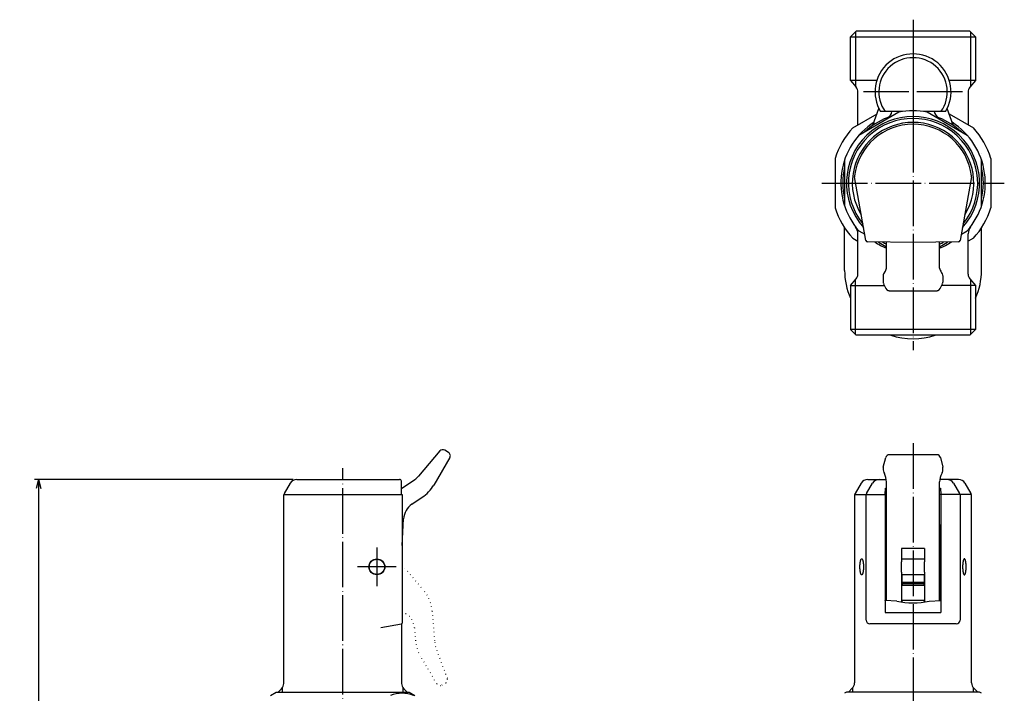
# Model space of a CAD drawing. Units: millimetres. Extents: x 71 to 421, y -11 to 885.
# Drawn here: x 71 to 330, y 708 to 885 of the extents above; entities that cross this region are included whole.
import ezdxf

# ---------------------------------------------------------------- set-up
doc = ezdxf.new("R2010")
doc.units = ezdxf.units.MM
doc.linetypes.add('DOT_CENTER', pattern=[14, 12, -1, 0, -1])
doc.linetypes.add('DOTTED', pattern=[1, 0, -1])
for name, color, linetype in [('1', 7, 'Continuous'), ('2', 7, 'Continuous'), ('3', 7, 'Continuous'), ('4', 7, 'Continuous')]:
    doc.layers.add(name, color=color, linetype=linetype)
doc.styles.add('CONVERTER_11', font='txt.shx', dxfattribs={"width": 0.9})
doc.dimstyles.new('ME10_DIM_11', dxfattribs={"dimtxt": 3, "dimasz": 2.4, "dimexe": 1, "dimexo": 1, "dimgap": 1, "dimtad": 1, "dimdec": 3, "dimdsep": 46, "dimtxsty": 'CONVERTER_11', "dimblk1": 'OPEN30', "dimblk2": 'OPEN30', "dimsah": 1, "dimcen": 0.09, "dimclrd": 2, "dimclre": 2, "dimclrt": 2, "dimadec": 0, "dimazin": 0, "dimtfac": 1, "dimtdec": 4, "dimtix": 1, "dimtmove": 0, "dimatfit": 3, "dimfxl": 1, "dimtolj": 1, "dimtzin": 0, "dimarcsym": 0})

# ---------------------------------------------------------------- blocks, each defined once
blk = doc.blocks.new('*D3')
at = {"layer": '1', "color": 2, "linetype": 'Continuous'}
for p, q in [((142.96, 764), (75, 764)), ((76, 764), (76, 96)), ((112, 96), (75, 96))]:
    blk.add_line(p, q, dxfattribs=at)
at = {"layer": '1', "color": 2}
for p, q in [((76, 764), (75.36, 761.6)), ((76, 764), (76.64, 761.6)), ((76, 96), (75.36, 98.4)), ((76, 96), (76.64, 98.4))]:
    blk.add_line(p, q, dxfattribs=at)
at = {"layer": '1', "color": 2, "insert": (75, 429.12), "char_height": 3, "attachment_point": 7, "rotation": 90, "line_spacing_factor": 0.454545, "style": 'CONVERTER_11'}
blk.add_mtext('L', dxfattribs=at)
blk = doc.blocks.new('_Open30')
at = {"color": 0, "linetype": 'ByBlock', "lineweight": -2}
for p, q in [((-1, 0.267949), (0, 0)), ((0, 0), (-1, -0.267949)), ((0, 0), (-1, 0))]:
    blk.add_line(p, q, dxfattribs=at)

msp = doc.modelspace()

# ---------------------------------------------------------------- linework, layer by layer
at = {"color": 3, "linetype": 'Continuous'}
for p, q in [((302.2678, 860.6298), (291.7322, 854.5471)), ((303.2608, 860.8015), (297.4574, 860.8015)), ((314.5426, 860.8015), (308.7392, 860.8015)), ((320.2678, 854.5471), (309.7322, 860.6298)), ((288, 848.0828), (288, 835.9172)), ((324, 835.9172), (324, 848.0828)), ((325.552, 838.8758), (325.5538, 838.8895)), ((288, 819.0247), (288, 830.242)), ((291.7322, 829.4529), (293.2799, 828.5593)), ((318.7201, 828.5593), (320.2678, 829.4529)), ((324, 819.0247), (324, 830.242)), ((294.1418, 826.5969), (294.1419, 826.5964)), ((296.896, 826.4716), (299, 825.2568)), ((299, 822.5003), (299, 826.4533)), ((306, 826.554), (306, 826.5218)), ((313, 825.2568), (315.104, 826.4716)), ((313, 822.5003), (313, 826.4533)), ((317.8581, 826.5964), (317.8582, 826.5969)), ((299, 821.2951), (299, 822.5003)), ((299, 819.5803), (299, 821.2951)), ((313, 821.2951), (313, 822.5003)), ((313, 819.5803), (313, 821.2951)), ((298.5625, 818.5743), (298.4299, 818.3997)), ((313.5788, 818.3883), (313.4375, 818.5743)), ((298.1197, 817.4997), (298.1197, 816.0754)), ((298.1198, 816.0677), (298.1312, 815.9087)), ((298.1312, 815.9087), (298.1485, 815.8105)), ((298.1485, 815.8105), (298.2434, 815.5318)), ((313.7566, 815.5318), (313.8802, 816.0677)), ((313.8803, 816.0754), (313.8803, 817.4997)), ((289.55, 815), (289.55, 803.5)), ((298.253, 815.512), (298.8844, 814.2338)), ((298.8842, 814.2341), (299.1427, 813.9032)), ((298.8844, 814.2338), (298.8894, 814.2236)), ((299.7783, 813.6771), (312.2217, 813.6771)), ((312.8486, 813.8963), (312.853, 813.8996)), ((312.8517, 813.8986), (313.1158, 814.2341)), ((313.1106, 814.2236), (313.1156, 814.2338)), ((313.1156, 814.2338), (313.747, 815.512)), ((322.45, 815), (322.45, 803.5)), ((291.05, 802), (289.55, 803.5)), ((320.95, 802), (322.45, 803.5)), ((320.95, 802), (291.05, 802)), ((183.8274, 771.1127), (182.8261, 771.7001)), ((312.2217, 770.5185), (299.7783, 770.5185)), ((299, 732.0874), (299, 763.3383)), ((313, 752.3528), (313, 763.3383)), ((298.65, 759.9998), (298.65, 729)), ((313.35, 759.9998), (313.35, 729)), ((171.6078, 746.63), (172.0224, 753.6124)), ((313, 740.1921), (313, 752.3528)), ((313.2237, 752.0001), (313.2251, 734.163)), ((303, 745.7948), (303, 742.3576)), ((309, 745.7948), (303, 745.7948)), ((309, 745.7948), (309, 742.3576)), ((309, 742.9998), (303, 742.9998)), ((303, 739.5766), (303, 742.3576)), ((309, 739.5766), (309, 742.3576)), ((303, 739.5766), (303, 731.7552)), ((303, 738.9998), (309, 738.9998)), ((303.1, 736.8998), (303.1, 738.9998)), ((308.9, 738.9998), (308.9, 736.8998)), ((309, 739.5766), (309, 731.7552)), ((313, 732.2532), (313, 740.1921)), ((309, 736.0997), (303, 736.0997)), ((303.1, 736.8998), (303.1, 736.4998)), ((308.9, 736.8998), (303.1, 736.8998)), ((303.1, 736.4998), (303.1, 736.0997)), ((308.9, 736.4998), (303.1, 736.4998)), ((308.9, 736.4998), (308.9, 736.8998)), ((308.9, 736.0997), (308.9, 736.4998)), ((313.2251, 734.163), (313.2405, 732.3884)), ((303, 732.0997), (303.1, 732.0997)), ((303.1, 731.7394), (303.1, 732.0998)), ((308.9, 732.0998), (303.1, 732.0998)), ((308.9, 732.0998), (308.9, 731.7394)), ((308.9, 732.0997), (309, 732.0997)), ((313, 732.0874), (313, 732.2532)), ((288.5, 708), (288, 707.7113)), ((323.5, 708), (288.5, 708)), ((324, 707.7113), (323.5, 708))]:
    msp.add_line(p, q, dxfattribs=at)
at = {"color": 6, "linetype": 'DOTTED'}
for p, q in [((171.6078, 729.3417), (172.5843, 728.7173)), ((182.1025, 709.8753), (183.1038, 710.4628))]:
    msp.add_line(p, q, dxfattribs=at)
at = {"color": 3, "linetype": 'Continuous'}
for points in [[(298.4199, 818.3865, 0.09280178), (298.1711, 817.8797), (298.1374, 817.7241), (298.1213, 817.5669), (298.1198, 817.488)], [(313.8802, 817.488), (313.8728, 817.6456), (313.8479, 817.8022, 0.1068872), (313.5801, 818.3865)]]:
    msp.add_lwpolyline(points, format="xyb", dxfattribs=at)
for points in [[(299.143, 813.9029), (299.1686, 813.8819), (299.1944, 813.8625), (299.2203, 813.8447), (299.2462, 813.8283), (299.2722, 813.813), (299.298, 813.7989), (299.3238, 813.7859), (299.3595, 813.7692), (299.3947, 813.7543), (299.4293, 813.741), (299.4631, 813.7293), (299.4961, 813.7189), (299.532, 813.7089), (299.5668, 813.7005), (299.6005, 813.6935), (299.633, 813.688), (299.6646, 813.6837), (299.7046, 813.6798), (299.7432, 813.6778), (299.7808, 813.6772)], [(312.2192, 813.6772), (312.2539, 813.6775), (312.2886, 813.6787), (312.3234, 813.6809), (312.3584, 813.6845), (312.3939, 813.6898), (312.4302, 813.6969), (312.4676, 813.7061), (312.5064, 813.7176), (312.5425, 813.73), (312.5798, 813.7444), (312.6183, 813.761), (312.6577, 813.7795), (312.6978, 813.8002), (312.7374, 813.8223), (312.7768, 813.8463), (312.8154, 813.8721), (312.8486, 813.8963)]]:
    msp.add_lwpolyline(points, dxfattribs=at)
msp.add_circle((165, 741), 2, dxfattribs=at)
for centre, radius, start, end in [((306, 842), 19, 78.671718, 101.328282), ((306, 842), 19, 122.665103, 221.328282), ((306, 842), 19, 318.671718, 57.334897), ((306, 819.0247), 18, 180, 203.951576), ((296.9751, 819.8626), 2.0444, 320.896125, 352.061209), ((315.0249, 819.8626), 2.0444, 187.938791, 219.103875), ((306, 819.0247), 18, 336.048424, 0), ((306, 819.0247), 18, 251.052552, 288.947448)]:
    msp.add_arc(centre, radius, start, end, dxfattribs=at)
msp.add_open_spline([(324.0632, 849.9055), (324.0648, 849.905), (324.0679, 849.9041), (324.0704, 849.9021), (324.0717, 849.9011)], degree=3, knots=[0, 0, 0, 0, 0.00489466573, 0.00965629015, 0.00965629015, 0.00965629015, 0.00965629015], dxfattribs=at)
at = {"layer": '1', "color": 1, "linetype": 'DOT_CENTER'}
for p, q in [((306, 885), (306, 798)), ((306, 879), (306, 853)), ((319, 866), (293, 866)), ((282, 842), (330, 842)), ((306, 773.5185), (306, 45)), ((156, 44.7229), (156, 767)), ((165, 746.1), (165, 735.9)), ((170.1, 741), (159.9, 741))]:
    msp.add_line(p, q, dxfattribs=at)
at = {"layer": '1', "color": 3, "linetype": 'Continuous'}
for p, q in [((289.55, 880.5), (322.45, 880.5)), ((320.95, 882), (291.05, 882)), ((296.4606, 869), (289.55, 869)), ((322.45, 869), (315.5394, 869)), ((291.5, 857.2998), (291.5, 865.9481)), ((320.5, 865.9481), (320.5, 857.2998)), ((290.1375, 856.5132), (296.5251, 860.2011)), ((295.4673, 857.2089), (297.0199, 861.6003)), ((316.5327, 857.2089), (314.9801, 861.6003)), ((315.4749, 860.2011), (321.8625, 856.5132)), ((285.5, 848.4807), (285.5, 835.5193)), ((326.5, 848.4807), (326.5, 835.5193)), ((293.5708, 826.9095), (290.6246, 843.6183)), ((321.3744, 843.6125), (318.4292, 826.9095)), ((291.5, 818.0519), (291.5, 828.6677)), ((320.5, 818.0519), (320.5, 828.6677)), ((290.1375, 827.4868), (291.5, 826.718)), ((306, 826.3922), (294.0589, 826.4964)), ((317.9411, 826.4964), (306, 826.3922)), ((321.8625, 827.4868), (320.5, 826.718)), ((289.55, 815), (291.0321, 816.7663)), ((290.8545, 802.1955), (290.8545, 816.5546)), ((320.9679, 816.7663), (322.45, 815)), ((321.1455, 816.5546), (321.1455, 802.1955)), ((289.55, 815), (298.5059, 815)), ((322.45, 815), (313.4941, 815)), ((322.45, 803.5), (289.55, 803.5)), ((181.5586, 771.4857), (175.9421, 764.8867)), ((184.1839, 769.7441), (179.941, 762.5126)), ((298.1794, 767.2364), (298.8106, 769.7611)), ((312.2217, 770.5185), (312.2849, 770.5185)), ((313.1894, 769.7611), (313.8206, 767.2364)), ((143.9641, 764), (170.9467, 764)), ((171.4791, 761.6453), (174.9705, 764.0093)), ((294.0746, 764), (298.956, 764)), ((298.3309, 765.8569), (298.4721, 765.5743)), ((317.9254, 764), (313.044, 764)), ((313.6691, 765.8569), (313.5279, 765.5743)), ((140.667, 760.2891), (142.2412, 763.0157)), ((171.5078, 760), (171.4466, 763.5087)), ((292.3426, 763), (290.7785, 760.291)), ((293.794, 760.291), (295.3581, 763)), ((298.65, 760), (298.7954, 761.6621)), ((298.7954, 761.6621), (299, 761.6621)), ((313, 761.6621), (313.2046, 761.6621)), ((313.2046, 761.6621), (313.35, 760)), ((316.6419, 763), (318.206, 760.291)), ((319.6574, 763), (321.2215, 760.291)), ((140.5, 759.9998), (156, 759.9998)), ((140.5, 710.3284), (140.5, 759.9998)), ((140.6, 759.9998), (140.6, 760.0391)), ((156, 760), (171.6078, 760)), ((171.6078, 760), (171.6078, 726.196)), ((174.2103, 757.4562), (176.9227, 759.2928)), ((290.6104, 759.9998), (299, 760)), ((290.6104, 759.9998), (290.6104, 710.4389)), ((290.7115, 760.041), (290.7115, 759.9998)), ((293.643, 727.0002), (293.643, 759.9999)), ((293.7271, 760.041), (293.7271, 759.9999)), ((321.3896, 759.9998), (313, 759.9998)), ((318.2729, 760.041), (318.2729, 759.9998)), ((318.357, 759.9998), (318.357, 727.0002)), ((321.2885, 760.041), (321.2885, 759.9998)), ((321.3896, 710.4389), (321.3896, 759.9998)), ((298.65, 752.0001), (299, 752.0001)), ((298.7763, 752.0001), (298.7749, 734.163)), ((313.35, 752.0001), (313, 752.0001)), ((298.7595, 732.3884), (298.7749, 734.163)), ((298.7109, 732.0967), (298.7595, 732.3884)), ((301.7424, 732), (298.7109, 732.0967)), ((310.2576, 732), (313.2891, 732.0967)), ((313.2891, 732.0967), (313.2405, 732.3884)), ((298.65, 729), (313.35, 729)), ((166, 725.0304), (171.5, 726.0002)), ((171.5, 725.8227), (171.5, 710.3284)), ((317.357, 726.0002), (294.643, 726.0002)), ((137, 707.134), (138.5, 708)), ((139, 708), (139.9142, 708.9142)), ((172.0858, 708.9142), (173, 708)), ((173.5, 708), (175, 707.134)), ((289, 708), (290.0246, 709.0246)), ((321.9754, 709.0246), (323, 708))]:
    msp.add_line(p, q, dxfattribs=at)
at = {"layer": '1', "color": 6, "linetype": 'DOTTED'}
for p, q in [((171.6078, 741.529), (177.1706, 734.977)), ((179.5109, 729.3599), (180.2222, 721.0721)), ((174.8725, 724.9323), (175.1526, 721.6687)), ((180.7339, 710.2317), (176.491, 717.4632)), ((183.535, 711.6739), (180.5141, 719.7959))]:
    msp.add_line(p, q, dxfattribs=at)
at = {"layer": '1', "color": 3, "linetype": 'Continuous'}
msp.add_circle((165, 741), 2.1, dxfattribs=at)
for centre, radius, start, end in [((306, 866), 10, 328.677896, 211.322104), ((306, 866), 9, 324.717405, 215.282595), ((289.5, 865.9481), 2, 0, 40), ((322.5, 865.9481), 2, 140, 180), ((298.4719, 861.0677), 2, 291.544582, 352.351364), ((313.5281, 861.0677), 2, 187.648636, 248.455418), ((306, 842), 17.5, 318.123485, 221.876515), ((306, 842), 17, 320.946229, 219.053771), ((306, 842), 15.9754, 328.471095, 211.528905), ((306, 842), 15.5, 7.075861, 172.924139), ((306, 842), 18.5, 111.544582, 133.351184), ((306, 842), 18.5, 46.648816, 68.455418), ((306, 842), 21.5, 137.5435, 162.4565), ((306, 842), 21.5, 17.5435, 42.4565), ((306, 842), 18.5, 166.648816, 193.351184), ((306, 842), 18.5, 346.648816, 13.351184), ((291.6104, 843.7862), 1, 172.924139, 190), ((320.3896, 843.7862), 1, 350, 7.075861), ((306, 842), 21.5, 197.5435, 222.4565), ((306, 842), 21.5, 317.5435, 342.4565), ((288.5, 828.6677), 3, 0, 37.30179), ((323.5, 828.6677), 3, 142.69821, 180), ((294.0632, 826.9964), 0.5, 190, 269.5), ((306, 842), 18.5, 237.025957, 247.766728), ((306, 842), 17.5, 242.757736, 246.421822), ((306, 842), 18.5, 292.233272, 302.974043), ((306, 842), 17.5, 293.578178, 297.394307), ((317.9368, 826.9964), 0.5, 270.5, 350), ((289.5, 818.0519), 2, 320, 0), ((322.5, 818.0519), 2, 180, 220), ((182.3201, 770.8376), 1, 59.601988, 139.598543), ((183.3214, 770.2501), 1, 329.598452, 59.601988), ((299.7808, 769.5186), 1, 90.900187, 165.963757), ((312.2158, 769.5172), 1.0036, 14.064471, 86.056653), ((300.1197, 766.7513), 2, 165.963757, 206.565051), ((311.8803, 766.7513), 2, 333.434949, 14.036243), ((143.9641, 762), 2, 90, 150), ((170.9467, 763.5), 0.5, 1, 90), ((172.1345, 768.1274), 5, 304.101988, 319.598543), ((294.0746, 762), 2, 90, 150), ((297.0902, 762), 2, 90, 150), ((294, 763.3383), 5, 0, 26.565051), ((318, 763.3383), 5, 153.434949, 180), ((314.9098, 762), 2, 30, 90), ((317.9254, 762), 2, 30, 90), ((171.316, 767.5732), 10, 304.101988, 329.598452), ((141.1, 760.0391), 0.5, 150, 180), ((291.2115, 760.041), 0.5, 150, 180), ((294.2271, 760.041), 0.5, 150, 180), ((317.7729, 760.041), 0.5, 0, 30), ((320.7885, 760.041), 0.5, 0, 30), ((177.0136, 753.316), 5, 124.101988, 176.601988), ((306, 750.5167), 18.9999, 257.050927, 282.949073), ((171.7, 725.8227), 0.2, 147.773448, 180), ((171.1078, 726.196), 0.5, 327.773448, 0), ((294.643, 727.0002), 1, 180, 270), ((317.357, 727.0002), 1, 270, 0), ((138.5, 710.3284), 2, 315, 0), ((173.5, 710.3284), 2, 180, 225), ((288.6104, 710.4389), 2, 315, 0), ((323.3896, 710.4389), 2, 180, 225), ((171.5885, 699.4119), 8.2994, 68.502691, 111.497309)]:
    msp.add_arc(centre, radius, start, end, dxfattribs=at)
at = {"layer": '1', "color": 6, "linetype": 'DOTTED'}
for centre, radius, start, end in [((169.5476, 728.5049), 10, 4.905083, 40.331897), ((169.8908, 724.5048), 5, 4.905083, 57.405083), ((185.116, 722.5237), 10, 184.905083, 210.401548), ((185.2005, 721.5389), 5, 184.905083, 200.401638), ((181.5964, 710.7377), 1, 210.401548, 300.405083), ((182.5977, 711.3253), 1, 300.405083, 20.401638)]:
    msp.add_arc(centre, radius, start, end, dxfattribs=at)
at = {"layer": '1', "color": 3, "linetype": 'Continuous'}
for points in [[(292.4548, 743.0905), (292.4389, 743.0821), (292.4073, 743.0654), (292.3665, 743.02), (292.3305, 742.9637), (292.2928, 742.8908), (292.2588, 742.8076), (292.2247, 742.7075), (292.194, 742.5981), (292.1642, 742.4733), (292.1378, 742.3406), (292.1133, 742.1948), (292.0921, 742.0427), (292.0735, 741.8803), (292.0584, 741.7132), (292.0463, 741.5391), (292.0377, 741.3622), (292.0325, 741.1817), (292.0308, 741.0002), (292.0325, 740.8187), (292.0377, 740.6381), (292.0463, 740.4612), (292.0584, 740.2871), (292.0735, 740.1201), (292.0921, 739.9576), (292.1133, 739.8055), (292.1378, 739.6597), (292.1642, 739.5271), (292.194, 739.4022), (292.2247, 739.2929), (292.2588, 739.1927), (292.2928, 739.1095), (292.3306, 739.0367), (292.3663, 738.9801), (292.4076, 738.9356), (292.4504, 738.9091), (292.4969, 738.8964), (292.5434, 738.9091), (292.5862, 738.9356), (292.6275, 738.9801), (292.6632, 739.0367), (292.701, 739.1095), (292.735, 739.1927), (292.7691, 739.2929), (292.7998, 739.4022), (292.8296, 739.5271), (292.856, 739.6597), (292.8805, 739.8055), (292.9017, 739.9576), (292.9203, 740.1201), (292.9354, 740.2871), (292.9475, 740.4612), (292.9561, 740.6381), (292.9613, 740.8187), (292.963, 741.0002), (292.9613, 741.1817), (292.9561, 741.3622), (292.9475, 741.5391), (292.9354, 741.7132), (292.9203, 741.8803), (292.9017, 742.0427), (292.8805, 742.1948), (292.856, 742.3406), (292.8296, 742.4733), (292.7998, 742.5981), (292.7691, 742.7075), (292.735, 742.8076), (292.701, 742.8909), (292.6632, 742.9636), (292.6275, 743.0202), (292.5861, 743.0648), (292.5435, 743.091), (292.4967, 743.1044), (292.4688, 743.0951), (292.4548, 743.0905)], [(319.5452, 743.0905), (319.5611, 743.0821), (319.5927, 743.0654), (319.6335, 743.02), (319.6695, 742.9637), (319.7072, 742.8908), (319.7412, 742.8076), (319.7753, 742.7075), (319.806, 742.5981), (319.8358, 742.4733), (319.8622, 742.3406), (319.8867, 742.1948), (319.9079, 742.0427), (319.9265, 741.8803), (319.9416, 741.7132), (319.9537, 741.5391), (319.9623, 741.3622), (319.9675, 741.1817), (319.9692, 741.0002), (319.9675, 740.8187), (319.9623, 740.6381), (319.9537, 740.4612), (319.9416, 740.2871), (319.9265, 740.1201), (319.9079, 739.9576), (319.8867, 739.8055), (319.8622, 739.6597), (319.8358, 739.5271), (319.806, 739.4022), (319.7753, 739.2929), (319.7412, 739.1927), (319.7072, 739.1095), (319.6694, 739.0367), (319.6337, 738.9801), (319.5924, 738.9356), (319.5496, 738.9091), (319.5031, 738.8964), (319.4566, 738.9091), (319.4138, 738.9356), (319.3725, 738.9801), (319.3368, 739.0367), (319.299, 739.1095), (319.265, 739.1927), (319.2309, 739.2929), (319.2002, 739.4022), (319.1704, 739.5271), (319.144, 739.6597), (319.1195, 739.8055), (319.0983, 739.9576), (319.0797, 740.1201), (319.0646, 740.2871), (319.0525, 740.4612), (319.0439, 740.6381), (319.0387, 740.8187), (319.037, 741.0002), (319.0387, 741.1817), (319.0439, 741.3622), (319.0525, 741.5391), (319.0646, 741.7132), (319.0797, 741.8803), (319.0983, 742.0427), (319.1195, 742.1948), (319.144, 742.3406), (319.1704, 742.4733), (319.2002, 742.5981), (319.2309, 742.7075), (319.265, 742.8076), (319.299, 742.8909), (319.3368, 742.9636), (319.3725, 743.0202), (319.4139, 743.0648), (319.4565, 743.091), (319.5033, 743.1044), (319.5312, 743.0951), (319.5452, 743.0905)]]:
    msp.add_open_spline(points, degree=3, knots=[0, 0, 0, 0, 0.0538081, 0.10635373, 0.18048038, 0.25413348, 0.35205697, 0.44994719, 0.57135585, 0.69270645, 0.83486341, 0.97700617, 1.13625687, 1.29549727, 1.46742965, 1.63935744, 1.81908749, 1.99881546, 2.18117507, 2.36353469, 2.54326265, 2.7229927, 2.89492049, 3.06685287, 3.22609328, 3.38534397, 3.52748673, 3.66964369, 3.7909943, 3.91240295, 4.01029318, 4.10821666, 4.18186976, 4.25599642, 4.30854204, 4.36235014, 4.40546839, 4.44858663, 4.50239473, 4.55494035, 4.62906701, 4.70272011, 4.80064359, 4.89853382, 5.01994248, 5.14129308, 5.28345004, 5.4255928, 5.5848435, 5.7440839, 5.91601628, 6.08794407, 6.26767412, 6.44740209, 6.6297617, 6.81212131, 6.99184928, 7.17157933, 7.34350712, 7.5154395, 7.6746799, 7.8339306, 7.97607336, 8.11823032, 8.23958092, 8.36098958, 8.45887981, 8.55680329, 8.63045639, 8.70458305, 8.75712867, 8.81093678, 8.85405502, 8.89717326, 8.89717326, 8.89717326, 8.89717326], dxfattribs=at)
at = {"layer": '2', "color": 3, "linetype": 'Continuous'}
for p, q in [((140.083, 709.1061), (140.083, 708)), ((171.917, 708), (171.917, 709.1061)), ((290.083, 709.1061), (290.083, 708)), ((321.917, 708), (321.917, 709.1061))]:
    msp.add_line(p, q, dxfattribs=at)
at = {"layer": '3', "color": 3, "linetype": 'Continuous'}
for p, q in [((289.55, 880.5), (291.05, 882)), ((289.55, 869), (289.55, 880.5)), ((290.8545, 881.8045), (290.8545, 867.4454)), ((322.45, 880.5), (320.95, 882)), ((321.1455, 881.8045), (321.1455, 867.4454)), ((322.45, 880.5), (322.45, 869)), ((289.55, 869), (291.0321, 867.2337)), ((322.45, 869), (320.9679, 867.2337))]:
    msp.add_line(p, q, dxfattribs=at)
at = {"layer": '4', "color": 3, "linetype": 'Continuous'}
for p, q in [((138.5, 708), (156, 708)), ((156, 708), (173.5, 708))]:
    msp.add_line(p, q, dxfattribs=at)

# ---------------------------------------------------------------- dimensions: what is measured, and where the dimension line sits
at = {"layer": '1'}
dim = msp.add_linear_dim(base=(76, 764), p1=(113, 96), p2=(143.9641, 764), angle=90, text='L', dimstyle='ME10_DIM_11', dxfattribs=at)
dim.commit()
dim.dimension.update_dxf_attribs({"geometry": '*D3', "text_midpoint": (73.5, 430), "text_rotation": 90})

doc.saveas('drawing.dxf')
